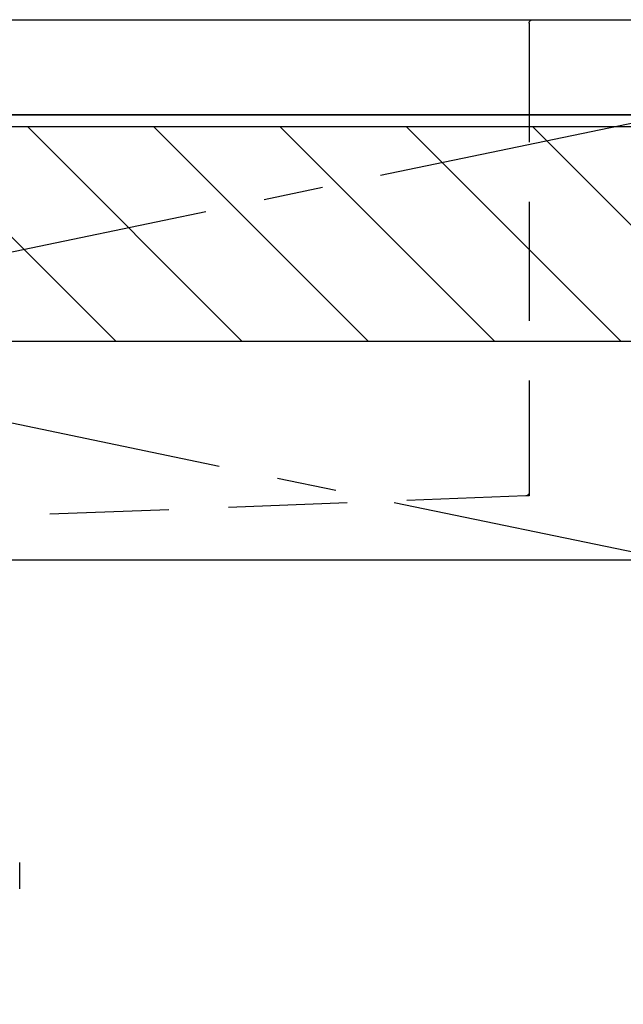
# Model space of a CAD drawing. Extents: x 27948 to 54421, y -11045 to -2175.
# Drawn here: x 43437 to 43691, y -8538 to -8125 of the extents above; entities that cross this region are included whole.
import ezdxf

# ---------------------------------------------------------------- set-up
doc = ezdxf.new("R2010")
doc.units = 0
doc.header["$LTSCALE"] = 50
doc.header["$MEASUREMENT"] = 0
for name, pattern in [('CENTER', [2, 1.25, -0.25, 0.25, -0.25]), ('DASHED', [0.75, 0.5, -0.25]), ('HIDDEN', [0.375, 0.25, -0.125])]:
    doc.linetypes.add(name, pattern=pattern)
for name, color, linetype in [('120-キャビネット（外）', 7, 'CONTINUOUS'), ('122-扉', 6, 'CONTINUOUS'), ('123-扉向き', 231, 'CENTER'), ('126-甲板', 2, 'CONTINUOUS'), ('150-機器', 8, 'CONTINUOUS'), ('180-補助', 161, 'CONTINUOUS')]:
    doc.layers.add(name, color=color, linetype=linetype)

# ---------------------------------------------------------------- blocks, each defined once
blk = doc.blocks.new('F402_S')
at = {"layer": '150-機器', "color": 13, "linetype": 'DASHED', "ltscale": 0.5}
blk.add_line((-135.96, -364.84), (-135.96, -353.77), dxfattribs=at)
blk = doc.blocks.new('KHB700HL-10_S2')
at = {"layer": '150-機器', "color": 161, "linetype": 'HIDDEN', "ltscale": 4}
for p, q in [((-351.5, 0), (-368, 0)), ((351.5, 0), (-351.5, 0)), ((-350, -1.5), (-350, -198.55)), ((-350, -198.55), (-350, -200)), ((-350, -200), (-348.55, -200.05)), ((-348.55, -200.05), (-91.95, -209.95))]:
    blk.add_line(p, q, dxfattribs=at)
for centre, start, end in [((-351.5, -1.5), 0, 90), ((-348.5, -198.55), 180, 268.0585)]:
    blk.add_arc(centre, 1.5, start, end, dxfattribs=at)

msp = doc.modelspace()

# ---------------------------------------------------------------- hatches: boundary and pattern name
at = {"layer": '180-補助'}
h = msp.add_hatch(dxfattribs=at)
h.set_pattern_fill('ANSI31', color=13, scale=300, style=0)
h.set_pattern_definition([(135, (444768.08, 4743.167), (26.5165043, 26.5165043), [])])
h.paths.add_polyline_path([(44911, -8169.89), (42792, -8169.89), (42792, -8259.89), (44911, -8259.89)])

# ---------------------------------------------------------------- linework, layer by layer
at = {"layer": '120-キャビネット（外）', "color": 6}
msp.add_lwpolyline([(42811, -8164.89), (44161, -8164.89), (44161, -8884.89), (42811, -8884.89)], close=True, dxfattribs=at)
at = {"layer": '122-扉'}
msp.add_line((43711, -8351.89), (42811, -8351.89), dxfattribs=at)
at = {"layer": '123-扉向き', "ltscale": 2}
for p, q in [((42811, -8164.89), (43711, -8351.89)), ((43711, -8164.89), (42811, -8351.89))]:
    msp.add_line(p, q, dxfattribs=at)
at = {"layer": '126-甲板'}
msp.add_lwpolyline([(42789, -8124.89), (44908, -8124.89), (44908, -8164.89), (42789, -8164.89)], close=True, dxfattribs=at)
at = {"layer": '180-補助', "color": 13}
msp.add_lwpolyline([(44911, -8169.89), (42792, -8169.89), (42792, -8259.89), (44911, -8259.89)], close=True, dxfattribs=at)

# ---------------------------------------------------------------- block references
at = {"layer": '150-機器', "xscale": -1}
for name, p in [('F402_S', (43301.02, -8125.18)), ('KHB700HL-10_S2', (43301, -8124.89))]:
    msp.add_blockref(name, p, dxfattribs=at)

doc.saveas('drawing.dxf')
